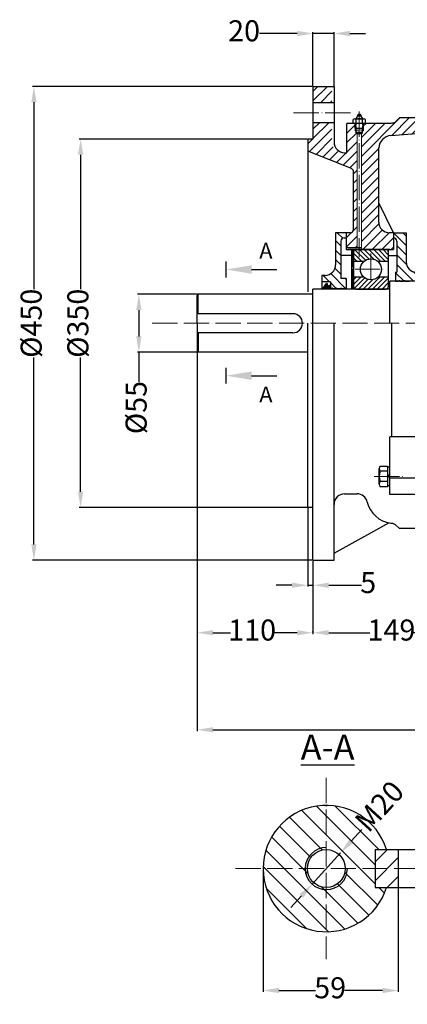
# Model space of a CAD drawing. Units: millimetres. Extents: x 52640 to 54273, y 3901 to 4895.
# Drawn here: x 52640 to 53009, y 3901 to 4837 of the extents above; entities that cross this region are included whole.
import ezdxf

# ---------------------------------------------------------------- set-up
doc = ezdxf.new("R2010")
doc.units = ezdxf.units.MM
doc.linetypes.add('ACAD_ISO02W100', pattern=[15, 12, -3])
doc.linetypes.add('ACAD_ISO04W100', pattern=[30, 24, -3, 0, -3])
for name, color, linetype in [('5', 3, 'Continuous'), ('BASIKES', 182, 'Continuous'), ('DIM', 12, 'Continuous')]:
    doc.layers.add(name, color=color, linetype=linetype)
for name, color, linetype, lineweight in [('8_ALL_NOTES_BALLOONS_SYMBOLS_GT', 7, 'Continuous', 15), ('AXON', 40, 'ACAD_ISO04W100', 18), ('basikes axonikes', 56, 'ACAD_ISO04W100', 15), ('DIAG', 20, 'Continuous', 18), ('DIAK', 3, 'ACAD_ISO02W100', 18)]:
    doc.layers.add(name, color=color, linetype=linetype, lineweight=lineweight)
doc.styles.add('HY', font='times.ttf')
doc.styles.get("Standard").update_dxf_attribs({"font": 'times.ttf'})
doc.dimstyles.new('ISO-25', dxfattribs={"dimtxt": 20, "dimasz": 15, "dimexe": 1.25, "dimexo": 0.625, "dimtad": 0, "dimtxsty": 'Standard', "dimcen": 2.5, "dimadec": 0, "dimazin": 0, "dimtfac": 1, "dimtmove": 0, "dimatfit": 3, "dimfxl": 1.25, "dimarcsym": 0})

# ---------------------------------------------------------------- blocks, each defined once
blk = doc.blocks.new('*D1541')
at = {"layer": 'Defpoints', "color": 0, "transparency": 16777216}
for p in [(52945.08, 4045.13), (52918.15, 4015.56)]:
    blk.add_point(p, dxfattribs=at)
at = {"layer": 'DIM', "color": 0, "lineweight": -2, "transparency": 16777216}
for p, q in [((52965.28, 4067.32), (52955.18, 4056.23)), ((52918.15, 4015.56), (52945.08, 4045.13)), ((52908.06, 4004.46), (52897.96, 3993.37))]:
    blk.add_line(p, q, dxfattribs=at)
at = {"layer": 'DIM', "color": 0, "transparency": 16777216}
for points in [[(52953.33, 4057.91), (52957.03, 4054.54), (52945.08, 4045.13)], [(52906.21, 4006.15), (52909.9, 4002.78), (52918.15, 4015.56)]]:
    blk.add_solid(points, dxfattribs=at)
at = {"layer": 'DIM', "color": 0, "transparency": 16777216, "insert": (52983.96, 4087.84), "char_height": 20, "attachment_point": 5, "rotation": 47.68609, "style": 'HY'}
blk.add_mtext('M20', dxfattribs=at)
blk = doc.blocks.new('*D1542')
at = {"layer": 'Defpoints', "color": 0, "transparency": 16777216}
for p in [(52871.62, 4030.34), (53000.02, 4012.34), (53000.02, 3914.54)]:
    blk.add_point(p, dxfattribs=at)
at = {"layer": 'DIM', "color": 0, "lineweight": -2, "transparency": 16777216}
for p, q in [((52871.62, 4029.72), (52871.62, 3913.29)), ((53000.02, 4011.72), (53000.02, 3913.29)), ((52886.62, 3914.54), (52921.24, 3914.54)), ((52985.02, 3914.54), (52949.34, 3914.54))]:
    blk.add_line(p, q, dxfattribs=at)
at = {"layer": 'DIM', "color": 0, "transparency": 16777216}
for points in [[(52886.62, 3917.04), (52886.62, 3912.04), (52871.62, 3914.54)], [(52985.02, 3917.04), (52985.02, 3912.04), (53000.02, 3914.54)]]:
    blk.add_solid(points, dxfattribs=at)
at = {"layer": 'DIM', "color": 0, "transparency": 16777216, "insert": (52935.29, 3914.54), "char_height": 20, "attachment_point": 5, "style": 'HY'}
blk.add_mtext('59', dxfattribs=at)
blk = doc.blocks.new('*D1563')
at = {"layer": 'Defpoints', "color": 0, "transparency": 16777216}
for p in [(53000.02, 4048.34), (53000.02, 4012.34), (53042.17, 4012.34)]:
    blk.add_point(p, dxfattribs=at)
at = {"layer": 'DIM', "color": 0, "lineweight": -2, "transparency": 16777216}
for p, q in [((53042.17, 4063.34), (53042.17, 4078.34)), ((53000.64, 4048.34), (53043.42, 4048.34)), ((53042.17, 4048.34), (53042.17, 4043.44)), ((53000.64, 4012.34), (53043.42, 4012.34)), ((53042.17, 4012.34), (53042.17, 4017.25)), ((53042.17, 3997.34), (53042.17, 3982.34))]:
    blk.add_line(p, q, dxfattribs=at)
at = {"layer": 'DIM', "color": 0, "transparency": 16777216}
for points in [[(53039.67, 4063.34), (53044.67, 4063.34), (53042.17, 4048.34)], [(53039.67, 3997.34), (53044.67, 3997.34), (53042.17, 4012.34)]]:
    blk.add_solid(points, dxfattribs=at)
at = {"layer": 'DIM', "color": 0, "transparency": 16777216, "insert": (53042.17, 4030.34), "char_height": 20, "attachment_point": 5, "rotation": 90, "style": 'HY'}
blk.add_mtext('16', dxfattribs=at)
blk = doc.blocks.new('*D1559')
at = {"layer": 'Defpoints', "color": 0, "transparency": 16777216}
for p in [(52808.99, 4521.75), (53623.99, 4384.75), (53623.99, 4162.13)]:
    blk.add_point(p, dxfattribs=at)
at = {"layer": 'DIM', "color": 0, "lineweight": -2, "transparency": 16777216}
for p, q in [((52808.99, 4521.13), (52808.99, 4160.88)), ((53623.99, 4384.13), (53623.99, 4160.88)), ((52823.99, 4162.13), (53185.3, 4162.13)), ((53608.99, 4162.13), (53227.11, 4162.13))]:
    blk.add_line(p, q, dxfattribs=at)
at = {"layer": 'DIM', "color": 0, "transparency": 16777216}
for points in [[(52823.99, 4164.63), (52823.99, 4159.63), (52808.99, 4162.13)], [(53608.99, 4164.63), (53608.99, 4159.63), (53623.99, 4162.13)]]:
    blk.add_solid(points, dxfattribs=at)
at = {"layer": 'DIM', "color": 0, "transparency": 16777216, "insert": (53206.21, 4162.13), "char_height": 20, "attachment_point": 5}
blk.add_mtext('815', dxfattribs=at)
blk = doc.blocks.new('*D1560')
at = {"layer": 'Defpoints', "color": 0, "transparency": 16777216}
for p in [(52808.99, 4521.75), (52918.99, 4323.25), (52918.99, 4254.32)]:
    blk.add_point(p, dxfattribs=at)
at = {"layer": 'DIM', "color": 0, "lineweight": -2, "transparency": 16777216}
for p, q in [((52808.99, 4521.13), (52808.99, 4253.07)), ((52918.99, 4322.63), (52918.99, 4253.07)), ((52823.99, 4254.32), (52840.65, 4254.32)), ((52903.99, 4254.32), (52881.68, 4254.32))]:
    blk.add_line(p, q, dxfattribs=at)
at = {"layer": 'DIM', "color": 0, "transparency": 16777216}
for points in [[(52823.99, 4256.82), (52823.99, 4251.82), (52808.99, 4254.32)], [(52903.99, 4256.82), (52903.99, 4251.82), (52918.99, 4254.32)]]:
    blk.add_solid(points, dxfattribs=at)
at = {"layer": 'DIM', "color": 0, "transparency": 16777216, "insert": (52861.16, 4254.32), "char_height": 20, "attachment_point": 5}
blk.add_mtext('110', dxfattribs=at)
blk = doc.blocks.new('*D1561')
at = {"layer": 'Defpoints', "color": 0, "transparency": 16777216}
for p in [(52913.99, 4373.25), (52918.99, 4323.25), (52918.99, 4299.43)]:
    blk.add_point(p, dxfattribs=at)
at = {"layer": 'DIM', "color": 0, "lineweight": -2, "transparency": 16777216}
for p, q in [((52913.99, 4372.63), (52913.99, 4298.18)), ((52918.99, 4322.63), (52918.99, 4298.18)), ((52898.99, 4299.43), (52883.99, 4299.43)), ((52913.99, 4299.43), (52918.99, 4299.43)), ((52933.99, 4299.43), (52965.13, 4299.43))]:
    blk.add_line(p, q, dxfattribs=at)
at = {"layer": 'DIM', "color": 0, "transparency": 16777216}
for points in [[(52898.99, 4301.93), (52898.99, 4296.93), (52913.99, 4299.43)], [(52933.99, 4301.93), (52933.99, 4296.93), (52918.99, 4299.43)]]:
    blk.add_solid(points, dxfattribs=at)
at = {"layer": 'DIM', "color": 0, "transparency": 16777216, "insert": (52971.46, 4299.43), "char_height": 20, "attachment_point": 5}
blk.add_mtext('5', dxfattribs=at)
blk = doc.blocks.new('*D1562')
at = {"layer": 'Defpoints', "color": 0, "transparency": 16777216}
for p in [(52938.99, 4823.47), (52918.99, 4773.25), (52938.99, 4773.25)]:
    blk.add_point(p, dxfattribs=at)
at = {"layer": 'DIM', "color": 0, "lineweight": -2, "transparency": 16777216}
for p, q in [((52903.99, 4823.47), (52868.08, 4823.47)), ((52918.99, 4773.88), (52918.99, 4824.72)), ((52938.99, 4823.47), (52918.99, 4823.47)), ((52938.99, 4773.88), (52938.99, 4824.72)), ((52953.99, 4823.47), (52968.99, 4823.47))]:
    blk.add_line(p, q, dxfattribs=at)
at = {"layer": 'DIM', "color": 0, "transparency": 16777216}
for points in [[(52903.99, 4825.97), (52903.99, 4820.97), (52918.99, 4823.47)], [(52953.99, 4825.97), (52953.99, 4820.97), (52938.99, 4823.47)]]:
    blk.add_solid(points, dxfattribs=at)
at = {"layer": 'DIM', "color": 0, "transparency": 16777216, "insert": (52853.53, 4823.47), "char_height": 20, "attachment_point": 5}
blk.add_mtext('20', dxfattribs=at)
blk = doc.blocks.new('*D1546')
at = {"layer": 'Defpoints', "color": 0, "transparency": 16777216}
for p in [(52913.99, 4723.25), (52698.25, 4373.25), (52913.99, 4373.25)]:
    blk.add_point(p, dxfattribs=at)
at = {"layer": 'DIM', "color": 0, "lineweight": -2, "transparency": 16777216}
for p, q in [((52913.36, 4723.25), (52697, 4723.25)), ((52698.25, 4708.25), (52698.25, 4580.64)), ((52698.25, 4388.25), (52698.25, 4515.87)), ((52913.36, 4373.25), (52697, 4373.25))]:
    blk.add_line(p, q, dxfattribs=at)
at = {"layer": 'DIM', "color": 0, "transparency": 16777216}
for points in [[(52695.75, 4708.25), (52700.75, 4708.25), (52698.25, 4723.25)], [(52695.75, 4388.25), (52700.75, 4388.25), (52698.25, 4373.25)]]:
    blk.add_solid(points, dxfattribs=at)
at = {"layer": 'DIM', "color": 0, "transparency": 16777216, "insert": (52698.25, 4548.25), "char_height": 20, "attachment_point": 5, "rotation": 90}
blk.add_mtext('%%c350', dxfattribs=at)
blk = doc.blocks.new('*D1547')
at = {"layer": 'Defpoints', "color": 0, "transparency": 16777216}
for p in [(52918.99, 4773.25), (52653.91, 4323.25), (52918.99, 4323.25)]:
    blk.add_point(p, dxfattribs=at)
at = {"layer": 'DIM', "color": 0, "lineweight": -2, "transparency": 16777216}
for p, q in [((52918.36, 4773.25), (52652.66, 4773.25)), ((52653.91, 4758.25), (52653.91, 4580.64)), ((52653.91, 4338.25), (52653.91, 4515.87)), ((52918.36, 4323.25), (52652.66, 4323.25))]:
    blk.add_line(p, q, dxfattribs=at)
at = {"layer": 'DIM', "color": 0, "transparency": 16777216}
for points in [[(52651.41, 4758.25), (52656.41, 4758.25), (52653.91, 4773.25)], [(52651.41, 4338.25), (52656.41, 4338.25), (52653.91, 4323.25)]]:
    blk.add_solid(points, dxfattribs=at)
at = {"layer": 'DIM', "color": 0, "transparency": 16777216, "insert": (52653.91, 4548.25), "char_height": 20, "attachment_point": 5, "rotation": 90}
blk.add_mtext('%%c450', dxfattribs=at)
blk = doc.blocks.new('*D1548')
at = {"layer": 'Defpoints', "color": 0, "transparency": 16777216}
for p in [(52809.99, 4575.75), (52753.59, 4520.75), (52809.99, 4520.75)]:
    blk.add_point(p, dxfattribs=at)
at = {"layer": 'DIM', "color": 0, "lineweight": -2, "transparency": 16777216}
for p, q in [((52809.36, 4575.75), (52752.34, 4575.75)), ((52753.59, 4560.75), (52753.59, 4535.75)), ((52809.36, 4520.75), (52752.34, 4520.75)), ((52753.59, 4520.75), (52753.59, 4492.77))]:
    blk.add_line(p, q, dxfattribs=at)
at = {"layer": 'DIM', "color": 0, "transparency": 16777216}
for points in [[(52751.09, 4560.75), (52756.09, 4560.75), (52753.59, 4575.75)], [(52751.09, 4535.75), (52756.09, 4535.75), (52753.59, 4520.75)]]:
    blk.add_solid(points, dxfattribs=at)
at = {"layer": 'DIM', "color": 0, "transparency": 16777216, "insert": (52753.59, 4468.21), "char_height": 20, "attachment_point": 5, "rotation": 90, "style": 'HY'}
blk.add_mtext('%%c55', dxfattribs=at)
blk = doc.blocks.new('*D1549')
at = {"layer": 'Defpoints', "color": 0, "transparency": 16777216}
for p in [(53067.99, 4313.25), (52918.99, 4254.32), (53067.99, 4254.32)]:
    blk.add_point(p, dxfattribs=at)
at = {"layer": 'DIM', "color": 0, "lineweight": -2, "transparency": 16777216}
for p, q in [((53067.99, 4312.63), (53067.99, 4253.07)), ((52918.99, 4254.95), (52918.99, 4255.57)), ((52933.99, 4254.32), (52973.08, 4254.32)), ((53052.99, 4254.32), (53013.89, 4254.32))]:
    blk.add_line(p, q, dxfattribs=at)
at = {"layer": 'DIM', "color": 0, "transparency": 16777216}
for points in [[(52933.99, 4256.82), (52933.99, 4251.82), (52918.99, 4254.32)], [(53052.99, 4256.82), (53052.99, 4251.82), (53067.99, 4254.32)]]:
    blk.add_solid(points, dxfattribs=at)
at = {"layer": 'DIM', "color": 0, "transparency": 16777216, "insert": (52993.49, 4254.32), "char_height": 20, "attachment_point": 5, "style": 'HY'}
blk.add_mtext('149', dxfattribs=at)

msp = doc.modelspace()

# ---------------------------------------------------------------- hatches: boundary and pattern name
at = {"layer": 'DIAG'}
h = msp.add_hatch(dxfattribs=at)
h.set_pattern_fill('ANSI31', color=256, scale=2, style=0)
h.set_pattern_definition([(45, (55067.225, 3585.0793), (-4.490128, 4.490128), [])])
h.paths.add_polyline_path([(52918.986, 4773.252), (52918.986, 4757.752), (52936.986, 4757.752), (52936.986, 4773.252)])
h.paths.add_polyline_path([(52936.986, 4738.752), (52918.986, 4738.752), (52918.986, 4723.252), (52913.986, 4723.252), (52913.986, 4711.752), (52955.543, 4695.162, -0.3122605), (52957.486, 4692.354), (52957.486, 4637.252, -0.4142136), (52954.486, 4634.252), (52950.486, 4634.252), (52950.486, 4620.252), (52960.986, 4620.252), (52960.986, 4728.045), (52959.986, 4729.045), (52959.986, 4731.107), (52958.986, 4731.107), (52958.986, 4733.608), (52958.986, 4738.107), (52951.162, 4738.107), (52951.162, 4710.252), (52946.986, 4710.252, -0.4142136), (52936.986, 4720.252)])
h.paths.add_polyline_path([(52992.823, 4726.588), (53020.986, 4728.752), (53020.986, 4737.252), (53015.986, 4737.252), (53015.986, 4742.752), (53015.986, 4743.252), (53001.162, 4743.252), (52996.986, 4739.252), (52994.617, 4738.261, 0.0168223), (52992.867, 4738.107), (52966.986, 4738.107), (52966.986, 4733.608), (52966.986, 4731.107), (52965.986, 4731.107), (52965.986, 4729.045), (52964.986, 4728.045), (52964.986, 4618.252), (52991.986, 4618.252), (52995.486, 4618.252), (52995.486, 4634.252), (52991.486, 4634.252, -0.4142136), (52981.486, 4644.252), (52981.486, 4714.866, -0.3615705)])
h.paths.add_polyline_path([(52966.986, 4733.608), (52965.986, 4733.108), (52965.986, 4731.107), (52966.986, 4731.107)], flags=16)
h.paths.add_polyline_path([(52959.986, 4733.108), (52958.986, 4733.608), (52958.986, 4731.107), (52959.986, 4731.107)], flags=17)
h = msp.add_hatch(dxfattribs=at)
h.set_pattern_fill('ANSI31', color=256, scale=2, angle=90, style=0)
h.set_pattern_definition([(135, (53497.2226, 3585.0793), (-4.490128, -4.490128), [])])
h.paths.add_polyline_path([(52930.486, 4593.752), (52927.486, 4593.752), (52927.486, 4587.752), (52935.486, 4587.752), (52935.486, 4581.002), (52936.638, 4581.002), (52936.872, 4581.502), (52937.626, 4581.502), (52937.861, 4581.002), (52940.219, 4581.002), (52940.453, 4581.502), (52941.207, 4581.502), (52941.442, 4581.002), (52945.031, 4581.002), (52945.265, 4581.502), (52946.019, 4581.502), (52946.254, 4581.002), (52948.612, 4581.002), (52948.846, 4581.502), (52949.6, 4581.502), (52949.835, 4581.002), (52950.486, 4581.002), (52950.486, 4590.752), (52945.486, 4590.752), (52945.486, 4626.252, -0.4142136), (52948.486, 4629.252), (52950.486, 4629.252), (52950.486, 4634.252), (52940.486, 4634.252), (52940.486, 4603.752, -0.4142136)])
h = msp.add_hatch(dxfattribs=at)
h.set_pattern_fill('ANSI31', color=256, scale=2, angle=90, style=0)
h.set_pattern_definition([(135, (53496.7226, 3585.0793), (-4.490128, -4.490128), [])])
h.paths.add_polyline_path([(53007.486, 4606.752), (53007.486, 4634.306), (52995.486, 4634.306), (52995.486, 4629.252, -0.4142136), (52998.486, 4626.252), (52998.486, 4596.752), (52997.486, 4596.752), (52997.486, 4588.252), (53000.316, 4588.252), (53000.551, 4588.752), (53001.305, 4588.752), (53001.539, 4588.252), (53004.988, 4588.252), (53005.222, 4588.752), (53005.976, 4588.752), (53006.21, 4588.252), (53010.762, 4588.252), (53010.996, 4588.752), (53011.75, 4588.752), (53011.985, 4588.252), (53015.433, 4588.252), (53015.668, 4588.752), (53016.422, 4588.752), (53016.656, 4588.252), (53019.486, 4588.252), (53019.486, 4596.752), (53017.486, 4596.752, -0.4142136)])
h = msp.add_hatch(dxfattribs=at)
h.set_pattern_fill('ANSI31', color=256, scale=0.25, style=0)
h.set_pattern_definition([(45, (53499.22265, 3585.07934), (-0.561266, 0.561266), [])])
edge = h.paths.add_edge_path()
edge.add_spline(control_points=[(52956.291, 4618.252), (52956.12, 4616.583), (52955.948, 4614.915), (52955.807, 4613.247)], knot_values=[0, 0, 0, 0, 5.0165958, 5.0165958, 5.0165958, 5.0165958], degree=3, periodic=0)
edge.add_line((52955.807, 4613.247), (52957.081, 4613.247))
edge.add_spline(control_points=[(52957.081, 4613.247), (52957.222, 4614.915), (52957.393, 4616.583), (52957.565, 4618.252)], knot_values=[0, 0, 0, 0, 5.0165958, 5.0165958, 5.0165958, 5.0165958], degree=3, periodic=0)
edge.add_line((52957.565, 4618.252), (52956.291, 4618.252))
h = msp.add_hatch(dxfattribs=at)
h.set_pattern_fill('ANSI31', color=256, angle=90, style=0)
h.set_pattern_definition([(135, (51508.6313, 4595.557), (-2.245064, -2.245064), [])])
h.paths.add_polyline_path([(52990.486, 4616.152, 0.4142136), (52988.386, 4618.252), (52959.586, 4618.252, 0.4142136), (52957.486, 4616.152), (52957.486, 4607.252), (52967.667, 4607.252, -0.3560345), (52980.306, 4607.252), (52990.486, 4607.252)])
h = msp.add_hatch(dxfattribs=at)
h.set_pattern_fill('ANSI31', color=256, style=0)
h.set_pattern_definition([(45, (51508.6313, 4595.557), (-2.245064, 2.245064), [])])
h.paths.add_polyline_path([(52988.386, 4580.752, 0.4142136), (52990.486, 4582.852), (52990.486, 4592.402), (52981.028, 4592.402, -0.4118138), (52966.944, 4592.402), (52957.486, 4592.402), (52957.486, 4582.852, 0.4142136), (52959.586, 4580.752)])
h = msp.add_hatch(dxfattribs=at)
h.set_pattern_fill('ANSI37', color=256, scale=0.35, style=0)
h.set_pattern_definition([(45, (51938.0616, 3564.933), (-0.7857724, 0.7857724), []), (135, (51938.0616, 3564.933), (-0.7857724, -0.7857724), [])])
h.paths.add_polyline_path([(52927.986, 4580.752), (52935.486, 4580.752), (52935.486, 4584.703), (52932.462, 4583.595), (52932.467, 4586.002), (52931.827, 4586.002)])
h = msp.add_hatch(dxfattribs=at)
h.set_pattern_fill('ANSI31', color=256, scale=4, angle=90, style=0)
h.set_pattern_definition([(135, (53236.972, 3128.26), (-8.98026, -8.98026), [])])
h.paths.add_polyline_path([(52951.618, 4030.344), (52978.018, 4030.344), (52978.018, 4048.344), (52988.854, 4048.344, 0.3275382), (52931.618, 4090.344), (52931.618, 4050.344, -0.4142136)])
h.paths.add_polyline_path([(52931.618, 4050.344), (52931.618, 4090.344, 0.4142136), (52871.618, 4030.344), (52911.618, 4030.344, -0.4142136)])
h.paths.add_polyline_path([(52931.618, 3970.344), (52931.618, 4010.344, -0.4142136), (52911.618, 4030.344), (52871.618, 4030.344, 0.4142136)])
h.paths.add_polyline_path([(52931.618, 3970.344, 0.3275382), (52988.854, 4012.344), (52978.018, 4012.344), (52978.018, 4030.344), (52951.618, 4030.344, -0.4142136), (52931.618, 4010.344)])
h.paths.add_polyline_path([(52949.618, 4030.344), (52951.618, 4030.344, 0.4142136), (52931.618, 4050.344), (52931.618, 4048.344, -0.4142136)], flags=17)
h.paths.add_polyline_path([(52931.618, 4048.344), (52931.618, 4050.344, 0.4142136), (52911.618, 4030.344), (52913.618, 4030.344, -0.4142136)], flags=16)
h.paths.add_polyline_path([(52913.618, 4030.344), (52911.618, 4030.344, 0.4142136), (52931.618, 4010.344), (52931.618, 4012.344, -0.4142136)], flags=17)
h.paths.add_polyline_path([(52931.618, 4012.344), (52931.618, 4010.344, 0.4142136), (52951.618, 4030.344), (52949.618, 4030.344, -0.4142136)], flags=16)
h = msp.add_hatch(dxfattribs=at)
h.set_pattern_fill('ANSI31', color=256, scale=4, style=0)
h.set_pattern_definition([(45, (53236.972, 3128.26), (-8.98026, 8.98026), [])])
h.paths.add_polyline_path([(52978.018, 4048.344), (52978.018, 4030.344), (53000.018, 4030.344), (53000.018, 4048.344)])
h.paths.add_polyline_path([(52978.018, 4030.344), (52978.018, 4012.344), (53000.018, 4012.344), (53000.018, 4030.344)])

# ---------------------------------------------------------------- linework, layer by layer
for p, q in [((52918.986, 4773.252), (52918.986, 4723.252)), ((52918.986, 4773.252), (52938.986, 4773.252)), ((52938.986, 4773.252), (52938.986, 4720.252)), ((52938.986, 4757.752), (52918.986, 4757.752)), ((52957.167, 4738.107), (52957.167, 4741.643)), ((52958.621, 4742.483), (52967.351, 4742.483)), ((52960.076, 4738.107), (52960.076, 4741.643)), ((52965.896, 4738.107), (52965.896, 4741.643)), ((52968.806, 4738.107), (52968.806, 4741.643)), ((53001.162, 4743.252), (52996.986, 4739.252)), ((53015.986, 4743.252), (53001.162, 4743.252)), ((52938.986, 4738.752), (52918.986, 4738.752)), ((52951.162, 4710.252), (52951.162, 4738.107)), ((52992.867, 4738.107), (52951.162, 4738.107)), ((52958.986, 4733.608), (52958.986, 4738.107)), ((52958.986, 4733.608), (52966.986, 4733.608)), ((52959.986, 4733.108), (52958.986, 4733.608)), ((52959.986, 4733.108), (52965.986, 4733.108)), ((52959.986, 4729.045), (52959.986, 4733.108)), ((52965.986, 4733.108), (52966.986, 4733.608)), ((52965.986, 4729.045), (52965.986, 4733.108)), ((52966.986, 4733.608), (52966.986, 4738.107)), ((52994.617, 4738.261), (52996.986, 4739.252)), ((52913.986, 4723.252), (52913.986, 4578.252)), ((52918.986, 4723.252), (52913.986, 4723.252)), ((52965.986, 4729.045), (52959.986, 4729.045)), ((52960.986, 4728.045), (52959.986, 4729.045)), ((52964.986, 4728.045), (52960.986, 4728.045)), ((52964.986, 4728.045), (52965.986, 4729.045)), ((52992.823, 4726.588), (53020.986, 4728.752)), ((52981.486, 4644.252), (52981.486, 4714.866)), ((52955.543, 4695.162), (52913.986, 4711.752)), ((52949.074, 4710.252), (52951.162, 4710.252)), ((52957.486, 4637.252), (52957.486, 4692.354)), ((52995.486, 4634.252), (52981.486, 4662.768)), ((52940.486, 4634.252), (52940.486, 4603.752)), ((52950.486, 4634.252), (52940.486, 4634.252)), ((52948.486, 4629.252), (52950.486, 4629.252)), ((52950.486, 4634.252), (52950.486, 4618.252)), ((52950.486, 4634.252), (52950.486, 4618.252)), ((52954.486, 4634.252), (52950.486, 4634.252)), ((52953.486, 4634.252), (52952.486, 4634.252)), ((52995.486, 4634.252), (52991.486, 4634.252)), ((52995.486, 4634.306), (53007.486, 4634.306)), ((52995.486, 4634.252), (52995.486, 4618.252)), ((52995.486, 4634.252), (52995.486, 4618.252)), ((52995.486, 4634.252), (52995.486, 4618.252)), ((53007.486, 4634.306), (53007.486, 4606.752)), ((52945.486, 4626.252), (52945.486, 4590.752)), ((52950.486, 4620.252), (52964.986, 4620.252)), ((52998.486, 4626.252), (52998.486, 4596.752)), ((52955.486, 4612.752), (52945.486, 4612.752)), ((52950.486, 4618.252), (52995.486, 4618.252)), ((52991.986, 4618.252), (52952.486, 4618.252)), ((52957.486, 4618.252), (52952.486, 4618.252)), ((52955.486, 4618.252), (52955.486, 4580.752)), ((52957.081, 4613.247), (52955.807, 4613.247)), ((52957.486, 4616.152), (52957.486, 4582.852)), ((52959.586, 4618.252), (52988.386, 4618.252)), ((52990.486, 4618.252), (52990.486, 4588.252)), ((52990.486, 4618.252), (52995.486, 4618.252)), ((52990.486, 4616.152), (52990.486, 4582.852)), ((52990.486, 4612.752), (52998.486, 4612.752)), ((52957.486, 4607.252), (52967.667, 4607.252)), ((52980.306, 4607.252), (52990.486, 4607.252)), ((52927.486, 4593.752), (52927.486, 4580.752)), ((52930.486, 4593.752), (52927.486, 4593.752)), ((52957.486, 4592.402), (52966.944, 4592.402)), ((52981.028, 4592.402), (52990.486, 4592.402)), ((52997.486, 4596.752), (52998.486, 4596.752)), ((52997.486, 4596.752), (52997.486, 4588.252)), ((52935.486, 4587.752), (52927.486, 4587.752)), ((52927.986, 4580.752), (52931.827, 4586.002)), ((52932.467, 4586.002), (52931.827, 4586.002)), ((52932.467, 4586.002), (52932.462, 4583.595)), ((52932.462, 4583.595), (52935.486, 4584.703)), ((52935.486, 4587.752), (52935.486, 4580.752)), ((52950.486, 4590.752), (52945.486, 4590.752)), ((52950.486, 4590.752), (52950.486, 4580.752)), ((52991.986, 4548.252), (52991.986, 4588.252)), ((53446.986, 4588.252), (52991.986, 4588.252)), ((52997.486, 4588.252), (53000.316, 4588.252)), ((53000.316, 4588.252), (53000.551, 4588.752)), ((53000.551, 4588.752), (53001.305, 4588.752)), ((53001.539, 4588.252), (53001.305, 4588.752)), ((53001.539, 4588.252), (53004.988, 4588.252)), ((53004.988, 4588.252), (53005.222, 4588.752)), ((53005.222, 4588.752), (53005.976, 4588.752)), ((53006.21, 4588.252), (53005.976, 4588.752)), ((53006.21, 4588.252), (53010.762, 4588.252)), ((52809.986, 4575.752), (52808.986, 4574.752)), ((52808.986, 4548.252), (52808.986, 4574.752)), ((52918.986, 4575.752), (52809.986, 4575.752)), ((52809.986, 4557.252), (52809.986, 4575.752)), ((52918.986, 4548.252), (52918.986, 4580.752)), ((52991.986, 4580.752), (52918.986, 4580.752)), ((52936.638, 4581.002), (52935.486, 4581.002)), ((52936.638, 4581.002), (52936.872, 4581.502)), ((52936.638, 4581.002), (52936.638, 4580.752)), ((52937.626, 4581.502), (52936.872, 4581.502)), ((52937.861, 4581.002), (52937.626, 4581.502)), ((52937.861, 4581.002), (52937.861, 4580.752)), ((52940.219, 4581.002), (52937.861, 4581.002)), ((52940.219, 4581.002), (52940.453, 4581.502)), ((52940.219, 4581.002), (52940.219, 4580.752)), ((52941.207, 4581.502), (52940.453, 4581.502)), ((52941.442, 4581.002), (52941.207, 4581.502)), ((52941.442, 4581.002), (52941.442, 4580.752)), ((52945.031, 4581.002), (52941.442, 4581.002)), ((52945.031, 4581.002), (52945.265, 4581.502)), ((52945.031, 4581.002), (52945.031, 4580.752)), ((52945.265, 4581.502), (52946.019, 4581.502)), ((52946.254, 4581.002), (52946.019, 4581.502)), ((52946.254, 4581.002), (52946.254, 4580.752)), ((52948.612, 4581.002), (52946.254, 4581.002)), ((52948.612, 4581.002), (52948.846, 4581.502)), ((52948.612, 4581.002), (52948.612, 4580.752)), ((52948.846, 4581.502), (52949.6, 4581.502)), ((52949.835, 4581.002), (52949.6, 4581.502)), ((52949.835, 4581.002), (52949.835, 4580.752)), ((52950.486, 4581.002), (52949.835, 4581.002)), ((52959.586, 4580.752), (52988.386, 4580.752)), ((52899.986, 4557.252), (52808.986, 4557.252)), ((52808.986, 4548.252), (52808.986, 4521.752)), ((52913.986, 4373.252), (52913.986, 4548.252)), ((52918.986, 4323.252), (52918.986, 4548.252)), ((52938.986, 4323.252), (52938.986, 4548.252)), ((52993.986, 4440.366), (52993.986, 4548.252)), ((52899.986, 4539.252), (52808.986, 4539.252)), ((52809.986, 4539.252), (52809.986, 4520.752)), ((52809.986, 4520.752), (52808.986, 4521.752)), ((52913.986, 4520.752), (52809.986, 4520.752)), ((52991.986, 4385.495), (52991.986, 4440.366)), ((53015.986, 4440.366), (52991.986, 4440.366)), ((52981.786, 4395.479), (52981.786, 4410.319)), ((52982.786, 4412.674), (52989.786, 4412.674)), ((52989.786, 4407.765), (52982.786, 4407.765)), ((52989.786, 4412.674), (52989.786, 4393.039)), ((52991.986, 4411.606), (52989.786, 4411.606)), ((52989.786, 4402.856), (52991.986, 4405.056)), ((52989.786, 4397.948), (52982.786, 4397.948)), ((52989.786, 4401.442), (52991.986, 4403.642)), ((53015.986, 4400.992), (52991.986, 4400.992)), ((52948.986, 4386.252), (52960.827, 4386.252)), ((52989.786, 4393.039), (52982.786, 4393.039)), ((52989.786, 4394.106), (52991.986, 4394.106)), ((53015.986, 4385.495), (52991.986, 4385.495)), ((52918.986, 4373.252), (52913.986, 4373.252)), ((52938.986, 4329.861), (52990.983, 4358.696)), ((52994.617, 4358.242), (52996.986, 4357.252)), ((53001.162, 4353.252), (52996.986, 4357.252)), ((53015.986, 4353.252), (53001.162, 4353.252)), ((52918.986, 4323.252), (52938.986, 4323.252)), ((52978.018, 4048.344), (52978.018, 4012.344)), ((52978.018, 4048.344), (53000.018, 4048.344)), ((53000.018, 4048.344), (53000.018, 4012.344)), ((52978.018, 4012.344), (53000.018, 4012.344))]:
    msp.add_line(p, q)
at = {"color": 7, "lineweight": 0}
for p, q in [((52959.986, 4729.045), (52959.986, 4730.045)), ((52960.986, 4728.045), (52959.986, 4729.045)), ((52965.986, 4729.045), (52964.986, 4728.045))]:
    msp.add_line(p, q, dxfattribs=at)
for centre, radius in [((52962.986, 4745.899), 1.242), ((52973.986, 4599.502), 10), ((52931.618, 4030.344), 18)]:
    msp.add_circle(centre, radius)
for centre, radius, start, end in [((52958.621, 4740.803), 1.68, 30, 150), ((52956.557, 4746.986), 5.3, 301.80798, 348.163128), ((52962.986, 4737.023), 5.46, 57.795772, 122.204228), ((52969.415, 4746.986), 5.3, 191.836872, 238.19202), ((52967.351, 4740.803), 1.68, 30, 150), ((52996.029, 4712.185), 26.114, 93.098045, 96.953058), ((52994.199, 4713.913), 12.749, 96.199658, 175.71364), ((52948.986, 4720.252), 10, 180, 270), ((52954.486, 4692.354), 3, 0, 69.366091), ((52991.486, 4644.252), 10, 180, 270), ((52948.486, 4626.252), 3, 90, 180), ((52954.486, 4637.252), 3, 270, 0), ((52995.486, 4626.252), 3, 0, 90), ((52959.586, 4616.152), 2.1, 90, 180), ((52988.386, 4616.152), 2.1, 0, 90), ((52930.486, 4603.752), 10, 270, 0), ((53017.486, 4606.752), 10, 180, 270), ((52959.586, 4582.852), 2.1, 180, 270), ((52988.386, 4582.852), 2.1, 270, 0), ((52988.486, 4582.752), 2, 270, 0), ((52899.986, 4548.252), 9, 270, 90), ((52985.293, 4410.22), 3.508, 135.607623, 224.392377), ((52994.334, 4402.856), 12.548, 156.970781, 203.029219), ((52985.298, 4395.493), 3.512, 135.663439, 224.336561), ((52948.986, 4376.252), 10, 90, 180), ((52960.827, 4376.252), 10, 12.906025, 90), ((52996.029, 4384.318), 26.114, 192.906025, 263.046942), ((52996.029, 4384.318), 26.114, 263.046942, 266.901955), ((52931.618, 4030.344), 60, 17.457603, 342.542397)]:
    msp.add_arc(centre, radius, start, end)
for points in [[(52956.291, 4618.252), (52955.486, 4605.919), (52956.198, 4592.055), (52955.486, 4580.752)], [(52957.565, 4618.252), (52956.76, 4605.919), (52957.472, 4592.055), (52956.76, 4580.752)]]:
    msp.add_spline(points, degree=3)
at = {"layer": '5', "ltscale": 0.25}
msp.add_arc((52931.618, 4030.344), 20, 90, 0, dxfattribs=at)
at = {"layer": '8_ALL_NOTES_BALLOONS_SYMBOLS_GT', "color": 2}
msp.add_line((52960.986, 4729.05), (52960.981, 4729.045), dxfattribs=at)
at = {"layer": '8_ALL_NOTES_BALLOONS_SYMBOLS_GT'}
for p, q in [((52960.986, 4729.05), (52960.986, 4729.045)), ((52960.986, 4728.045), (52960.986, 4620.252)), ((52964.986, 4728.045), (52964.986, 4618.252))]:
    msp.add_line(p, q, dxfattribs=at)
at = {"layer": 'AXON'}
for p, q in [((52960.862, 4745.899), (52965.185, 4745.899)), ((52973.986, 4614.566), (52973.986, 4584.437)), ((52958.922, 4599.502), (52989.051, 4599.502))]:
    msp.add_line(p, q, dxfattribs=at)
at = {"layer": 'BASIKES'}
for p, q in [((52836.495, 4591.78), (52836.495, 4606.871)), ((52860.64, 4599.311), (52884.784, 4599.311)), ((52836.495, 4490.954), (52836.495, 4506.044)), ((52860.64, 4498.485), (52884.784, 4498.485))]:
    msp.add_line(p, q, dxfattribs=at)
for points in [[(52860.64, 4603.335), (52860.64, 4595.287), (52836.495, 4599.311)], [(52860.64, 4494.461), (52860.64, 4502.509), (52836.495, 4498.485)]]:
    msp.add_solid(points, dxfattribs=at)
at = {"layer": 'basikes axonikes'}
for p, q in [((52954.627, 4748.252), (52899.65, 4748.252)), ((52962.986, 4749.383), (52962.986, 4611.094)), ((53633.103, 4548.252), (52765.96, 4548.252)), ((52977.125, 4402.856), (53005.986, 4402.856)), ((52931.618, 4116.463), (52931.618, 3944.226)), ((52845.499, 4030.344), (53017.737, 4030.344))]:
    msp.add_line(p, q, dxfattribs=at)
at = {"layer": 'DIAK', "ltscale": 0.25}
for p, q in [((52958.986, 4731.107), (52958.986, 4733.608)), ((52959.986, 4733.108), (52959.986, 4738.107)), ((52965.986, 4733.108), (52965.986, 4738.107)), ((52966.986, 4731.107), (52966.986, 4733.608)), ((52966.986, 4731.107), (52958.986, 4731.107))]:
    msp.add_line(p, q, dxfattribs=at)

# ---------------------------------------------------------------- texts
at = {"insert": (52932.883, 4145.645), "char_height": 24, "width": 64.40608, "attachment_point": 5}
msp.add_mtext('{\\LA-A}', dxfattribs=at)
at = {"layer": 'BASIKES', "char_height": 15.09032, "width": 13.85542}
for insert, attachment_point in [((52880.509, 4624.729), 3), ((52880.509, 4473.068), 9)]:
    msp.add_mtext('{\\fArial|b0|i0|c161|p34;Α}', dxfattribs=dict(at, insert=insert, attachment_point=attachment_point))

# ---------------------------------------------------------------- dimensions: what is measured, and where the dimension line sits
at = {"layer": 'DIM'}
for base, p1, p2, text, picture, middle in [((52938.986, 4823.47), (52918.986, 4773.252), (52938.986, 4773.252), '20', '*D1562', (52853.528, 4823.47)), ((53623.986, 4162.126), (52808.986, 4521.752), (53623.986, 4384.752), '815', '*D1559', (53206.206, 4162.126)), ((52918.986, 4254.32), (52808.986, 4521.752), (52918.986, 4323.252), '110', '*D1560', (52861.164, 4254.32))]:
    dim = msp.add_linear_dim(base=base, p1=p1, p2=p2, text=text, dimstyle='ISO-25', dxfattribs=at)
    dim.commit()
    dim.dimension.update_dxf_attribs({"geometry": picture, "text_midpoint": middle, "dimtype": 160})
for base, p1, p2, picture, middle in [((52653.912, 4323.252), (52918.986, 4773.252), (52918.986, 4323.252), '*D1547', (52653.912, 4548.252)), ((52698.246, 4373.252), (52913.986, 4723.252), (52913.986, 4373.252), '*D1546', (52698.246, 4548.252))]:
    dim = msp.add_linear_dim(base=base, p1=p1, p2=p2, angle=90, text='%%c<>', dimstyle='ISO-25', dxfattribs=at)
    dim.commit()
    dim.dimension.update_dxf_attribs({"geometry": picture, "text_midpoint": middle, "dimtype": 160})
for base, p1, p2, text, picture, middle in [((52753.588, 4520.752), (52809.986, 4575.752), (52809.986, 4520.752), '%%c<>', '*D1548', (52753.588, 4468.215)), ((53042.168, 4012.344), (53000.018, 4048.344), (53000.018, 4012.344), '16', '*D1563', (53042.168, 4030.344))]:
    dim = msp.add_linear_dim(base=base, p1=p1, p2=p2, angle=90, text=text, dimstyle='ISO-25', override={"dimtxsty": 'HY'}, dxfattribs=at)
    dim.commit()
    dim.dimension.update_dxf_attribs({"geometry": picture, "text_midpoint": middle, "dimtype": 160})
dim = msp.add_linear_dim(base=(52918.986, 4299.428), p1=(52913.986, 4373.252), p2=(52918.986, 4323.252), dimstyle='ISO-25', dxfattribs=at)
dim.commit()
dim.dimension.update_dxf_attribs({"geometry": '*D1561', "text_midpoint": (52971.459, 4299.428), "dimtype": 160})
dim = msp.add_linear_dim(base=(53067.986, 4254.32), p1=(52918.986, 4254.32), p2=(53067.986, 4313.252), dimstyle='ISO-25', override={"dimtxsty": 'HY'}, dxfattribs=at)
dim.commit()
dim.dimension.update_dxf_attribs({"geometry": '*D1549', "text_midpoint": (52993.486, 4254.32)})
dim = msp.add_diameter_dim_2p(p1=(52918.154, 4015.555), p2=(52945.082, 4045.134), text='M20', dimstyle='ISO-25', override={"dimtxsty": 'HY'}, dxfattribs=at)
dim.commit()
dim.dimension.update_dxf_attribs({"geometry": '*D1541', "text_midpoint": (52983.957, 4087.837)})
dim = msp.add_linear_dim(base=(53000.018, 3914.542), p1=(52871.618, 4030.344), p2=(53000.018, 4012.344), text='59', dimstyle='ISO-25', override={"dimtxsty": 'HY'}, dxfattribs=at)
dim.commit()
dim.dimension.update_dxf_attribs({"geometry": '*D1542', "text_midpoint": (52935.29, 3914.542), "dimtype": 160})

doc.saveas('drawing.dxf')
